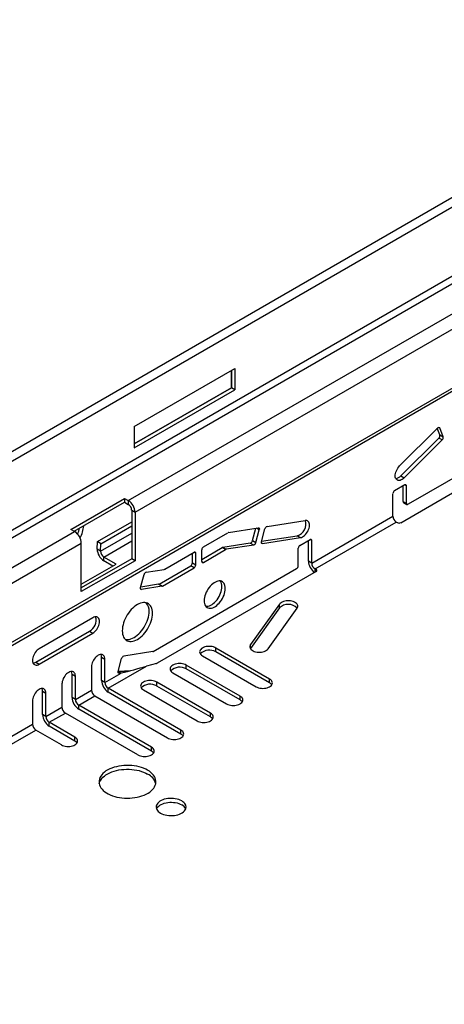
# Model space of a CAD drawing. Units: millimetres. Extents: x 56 to 3304, y 56 to 2320.
# Drawn here: x 2726 to 2816, y 1885 to 2093 of the extents above; entities that cross this region are included whole.
import ezdxf

# ---------------------------------------------------------------- set-up
doc = ezdxf.new("R2010")
doc.units = ezdxf.units.MM
doc.header["$LTSCALE"] = 8
doc.layers.add('HAURATON_PRODUCT_CONTOUR', color=7, linetype='Continuous', lineweight=25)

msp = doc.modelspace()

# ---------------------------------------------------------------- linework, layer by layer
at = {"layer": 'HAURATON_PRODUCT_CONTOUR'}
for p, q in [((2884.03, 2093.68), (2177.27, 1685.68)), ((2178.49, 1684.4), (2885.24, 2092.4)), ((2179.19, 1670.28), (2884.53, 2077.46)), ((2179.9, 1669.05), (2885.24, 2076.24)), ((2185.67, 1649.7), (2892.43, 2057.7)), ((2186.8, 1651.03), (2892.14, 2058.21)), ((2749.12, 1991.33), (2844.41, 2046.33)), ((2750.54, 1988.88), (2845.82, 2043.88)), ((2750.36, 2006.94), (2771.57, 2019.19)), ((2771.57, 2019.19), (2771.57, 2014.7)), ((2770.86, 2015.11), (2770.86, 2018.78)), ((2770.87, 2018.78), (2770.87, 2015.11)), ((2750.36, 2003.27), (2770.87, 2015.11)), ((2770.86, 2015.11), (2750.36, 2003.28)), ((2770.87, 2015.11), (2770.86, 2015.11)), ((2771.57, 2014.7), (2770.87, 2015.11)), ((2750.36, 2002.45), (2771.57, 2014.7)), ((2750.36, 2006.94), (2750.36, 2002.45)), ((2814.27, 2006.62), (2806.28, 1998.65)), ((2838.25, 2007.98), (2808.05, 1990.55)), ((2814.74, 2005.17), (2814.21, 2006.56)), ((2814.72, 2006.64), (2814.51, 2006.76)), ((2815.45, 2004.76), (2814.72, 2006.64)), ((2806.51, 1986.68), (2840.04, 2006.04)), ((2814.53, 2004.52), (2806.54, 1996.55)), ((2815.24, 2004.11), (2814.53, 2004.52)), ((2814.74, 2005.17), (2815.45, 2004.76)), ((2815.24, 2004.11), (2807.25, 1996.14)), ((2806.54, 1996.55), (2807.25, 1996.14)), ((2807.35, 1994.63), (2805.22, 1993.41)), ((2806.99, 1991.16), (2806.99, 1994.43)), ((2807.7, 1994.43), (2807.35, 1994.63)), ((2807.7, 1990.75), (2807.7, 1994.43)), ((2804.87, 1988.04), (2804.87, 1992.79)), ((2737, 1985.26), (2748.31, 1991.8)), ((2737.71, 1984.86), (2748.31, 1990.98)), ((2748.31, 1991.8), (2749.12, 1991.33)), ((2748.31, 1991.8), (2748.31, 1990.98)), ((2748.31, 1990.98), (2749.12, 1990.51)), ((2749.12, 1991.33), (2749.12, 1990.51)), ((2806.99, 1991.16), (2807.7, 1990.75)), ((2807.1, 1990.93), (2807.8, 1990.52)), ((2749.83, 1989.29), (2750.54, 1988.88)), ((2749.83, 1989.29), (2749.83, 1979.08)), ((2750.54, 1988.88), (2750.54, 1978.67)), ((2787.76, 1978.16), (2804.87, 1988.04)), ((2742.6, 1982.68), (2749.83, 1986.85)), ((2743.31, 1982.24), (2749.83, 1986.01)), ((2778.36, 1985.89), (2786.35, 1987.15)), ((2788.47, 1976.94), (2805.58, 1986.82)), ((2805.81, 1986.68), (2805.58, 1986.82)), ((2722.15, 1975.76), (2737.81, 1984.8)), ((2737.81, 1984.8), (2737, 1985.26)), ((2743.26, 1980.7), (2749.83, 1984.49)), ((2764.95, 1981.59), (2770.12, 1984.57)), ((2770.24, 1984.62), (2776.5, 1985.6)), ((2775.28, 1982.89), (2775.98, 1985.52)), ((2775.98, 1982.48), (2776.71, 1985.2)), ((2776.71, 1985.2), (2776.12, 1985.54)), ((2777.18, 1982.67), (2777.91, 1985.39)), ((2777.2, 1982.76), (2784.68, 1983.93)), ((2784.68, 1983.93), (2785.38, 1983.52)), ((2723.56, 1973.31), (2739.22, 1982.35)), ((2739.22, 1972.14), (2739.22, 1982.35)), ((2742.56, 1981.13), (2742.6, 1982.68)), ((2743.31, 1982.24), (2742.6, 1982.68)), ((2743.26, 1980.7), (2743.31, 1982.24)), ((2743.97, 1979.44), (2749.83, 1982.83)), ((2774.82, 1982.38), (2769.04, 1981.47)), ((2775.53, 1981.97), (2769.75, 1981.07)), ((2775.53, 1981.97), (2774.82, 1982.38)), ((2775.28, 1982.89), (2775.98, 1982.48)), ((2777.18, 1982.39), (2777.39, 1982.27)), ((2777.39, 1982.27), (2785.38, 1983.52)), ((2785.28, 1981.89), (2787.41, 1983.12)), ((2787.05, 1978.57), (2787.05, 1982.92)), ((2787.76, 1982.92), (2787.41, 1983.12)), ((2787.76, 1978.16), (2787.76, 1982.92)), ((2743.26, 1980.7), (2742.56, 1981.13)), ((2756.81, 1976.89), (2762.97, 1980.44)), ((2762.61, 1978.2), (2762.61, 1980.24)), ((2763.32, 1980.24), (2762.97, 1980.44)), ((2763.32, 1977.79), (2763.32, 1980.24)), ((2764.59, 1978.93), (2768.92, 1981.43)), ((2764.59, 1978.52), (2764.59, 1980.97)), ((2764.95, 1978.32), (2769.63, 1981.02)), ((2769.63, 1981.02), (2768.92, 1981.43)), ((2769.04, 1981.47), (2769.75, 1981.07)), ((2784.93, 1977.61), (2784.93, 1981.28)), ((2749.83, 1979.08), (2739.22, 1972.96)), ((2750.54, 1978.67), (2739.22, 1972.14)), ((2739.22, 1973.71), (2746.56, 1977.95)), ((2746.56, 1977.95), (2743.97, 1979.44)), ((2743.97, 1978.63), (2743.97, 1979.44)), ((2745.85, 1977.54), (2743.97, 1978.63)), ((2750.54, 1978.67), (2749.83, 1979.08)), ((2755.6, 1973.74), (2762.26, 1977.58)), ((2762.97, 1977.18), (2762.26, 1977.58)), ((2762.61, 1978.2), (2763.32, 1977.79)), ((2764.59, 1978.52), (2764.95, 1978.32)), ((2787.76, 1978.16), (2787.05, 1978.57)), ((2751.71, 1973.02), (2752.43, 1975.74)), ((2752.88, 1976.25), (2756.69, 1976.84)), ((2754.38, 1959.56), (2784.58, 1977)), ((2788.69, 1976.4), (2755.17, 1957.04)), ((2756.31, 1973.33), (2762.97, 1977.18)), ((2788.69, 1976.81), (2788.47, 1976.94)), ((2788.47, 1976.27), (2788.47, 1976.94)), ((2788.69, 1976.4), (2788.69, 1976.81)), ((2755.48, 1973.7), (2751.73, 1973.11)), ((2756.19, 1973.29), (2751.92, 1972.62)), ((2756.19, 1973.29), (2755.48, 1973.7)), ((2755.6, 1973.74), (2756.31, 1973.33)), ((2751.71, 1972.74), (2751.92, 1972.62)), ((2780.98, 1969.52), (2774.86, 1960.98)), ((2780.98, 1968.7), (2780.98, 1969.52)), ((2780.98, 1968.7), (2774.86, 1960.17)), ((2778.55, 1960.1), (2784.68, 1968.63)), ((2741.66, 1966.65), (2730.34, 1960.12)), ((2729.63, 1957.26), (2740.95, 1963.79)), ((2730.34, 1956.86), (2741.66, 1963.39)), ((2740.95, 1963.79), (2741.66, 1963.39)), ((2774.86, 1960.17), (2774.86, 1960.98)), ((2754.26, 1959.52), (2748.17, 1958.56)), ((2778.88, 1953.73), (2767.57, 1960.26)), ((2767.57, 1959.45), (2767.57, 1960.26)), ((2778.88, 1952.92), (2767.57, 1959.45)), ((2774.86, 1960.17), (2774.83, 1960.13)), ((2729.63, 1957.26), (2730.34, 1956.86)), ((2743.49, 1958.32), (2744.2, 1957.92)), ((2743.49, 1953.42), (2743.49, 1958.32)), ((2744.2, 1953.02), (2744.2, 1957.92)), ((2746.99, 1955.34), (2747.71, 1958.06)), ((2755.03, 1956.99), (2752.93, 1956.42)), ((2772.66, 1950.14), (2761.34, 1956.67)), ((2761.34, 1955.86), (2761.34, 1956.67)), ((2764.74, 1958.63), (2776.05, 1952.1)), ((2737.27, 1954.73), (2737.98, 1954.32)), ((2737.27, 1949.83), (2737.27, 1954.73)), ((2741.37, 1956.28), (2741.37, 1951.38)), ((2744.2, 1953.02), (2747.64, 1955)), ((2744.91, 1951.79), (2752.93, 1956.42)), ((2746.99, 1955.06), (2747.2, 1954.93)), ((2747.01, 1955.37), (2747.64, 1955)), ((2747.64, 1955), (2747.2, 1954.93)), ((2758.52, 1955.04), (2769.83, 1948.51)), ((2772.66, 1949.32), (2761.34, 1955.86)), ((2735.15, 1952.69), (2735.15, 1947.79)), ((2737.98, 1949.42), (2737.98, 1954.32)), ((2744.2, 1953.02), (2743.49, 1953.42)), ((2766.44, 1946.55), (2755.12, 1953.08)), ((2755.12, 1952.26), (2755.12, 1953.08)), ((2778.88, 1952.92), (2778.88, 1953.73)), ((2731.05, 1951.14), (2731.76, 1950.73)), ((2731.05, 1946.24), (2731.05, 1951.14)), ((2731.76, 1945.83), (2731.76, 1950.73)), ((2737.98, 1949.42), (2741.37, 1951.38)), ((2760.21, 1942.96), (2744.91, 1951.79)), ((2744.91, 1950.97), (2744.91, 1951.79)), ((2760.21, 1942.14), (2744.91, 1950.97)), ((2752.29, 1951.45), (2763.61, 1944.92)), ((2766.44, 1945.73), (2755.12, 1952.26)), ((2728.93, 1949.1), (2728.93, 1944.2)), ((2737.98, 1949.42), (2737.27, 1949.83)), ((2738.69, 1948.2), (2742.08, 1950.16)), ((2742.08, 1950.16), (2757.38, 1941.32)), ((2772.66, 1949.32), (2772.66, 1950.14)), ((2731.76, 1945.83), (2735.15, 1947.79)), ((2732.46, 1944.61), (2735.86, 1946.57)), ((2751.16, 1937.73), (2735.86, 1946.57)), ((2753.99, 1939.36), (2738.69, 1948.2)), ((2738.69, 1947.38), (2738.69, 1948.2)), ((2753.99, 1938.55), (2738.69, 1947.38)), ((2766.44, 1945.73), (2766.44, 1946.55)), ((2731.76, 1945.83), (2731.05, 1946.24)), ((2737.87, 1941.49), (2732.46, 1944.61)), ((2732.46, 1943.79), (2732.46, 1944.61)), ((2686.93, 1919.95), (2728.93, 1944.2)), ((2687.63, 1918.73), (2729.63, 1942.97)), ((2735.04, 1939.85), (2729.63, 1942.97)), ((2737.87, 1940.67), (2732.46, 1943.79)), ((2760.21, 1942.14), (2760.21, 1942.96)), ((2737.87, 1940.67), (2737.87, 1941.49)), ((2753.99, 1938.55), (2753.99, 1939.36))]:
    msp.add_line(p, q, dxfattribs=at)
at = {"layer": 'HAURATON_PRODUCT_CONTOUR', "flags": 128}
for points in [[(2814.27, 2006.62), (2814.34, 2006.68), (2814.41, 2006.73), (2814.48, 2006.76), (2814.54, 2006.77), (2814.6, 2006.76), (2814.65, 2006.74), (2814.69, 2006.7), (2814.72, 2006.64)], [(2807.25, 1996.14), (2807.03, 1995.95), (2806.81, 1995.79), (2806.59, 1995.68), (2806.37, 1995.6), (2806.16, 1995.57), (2805.97, 1995.59), (2805.8, 1995.65), (2805.65, 1995.75), (2805.53, 1995.89), (2805.43, 1996.07), (2805.37, 1996.28), (2805.35, 1996.52), (2805.36, 1996.79), (2805.4, 1997.06), (2805.48, 1997.35), (2805.59, 1997.63), (2805.73, 1997.91), (2805.89, 1998.18), (2806.08, 1998.43), (2806.28, 1998.65)], [(2785.38, 1983.52), (2785.6, 1983.58), (2785.82, 1983.67), (2786.04, 1983.81), (2786.26, 1983.99), (2786.47, 1984.2), (2786.66, 1984.44), (2786.83, 1984.7), (2786.98, 1984.97), (2787.1, 1985.26), (2787.2, 1985.54), (2787.26, 1985.82), (2787.28, 1986.09), (2787.27, 1986.34), (2787.23, 1986.57), (2787.15, 1986.76), (2787.04, 1986.92), (2786.9, 1987.05), (2786.74, 1987.12), (2786.55, 1987.16), (2786.35, 1987.15)], [(2776.5, 1985.6), (2776.56, 1985.6), (2776.62, 1985.59), (2776.66, 1985.55), (2776.7, 1985.51), (2776.72, 1985.44), (2776.73, 1985.37), (2776.73, 1985.29), (2776.71, 1985.2)], [(2777.39, 1982.27), (2777.33, 1982.26), (2777.27, 1982.28), (2777.23, 1982.31), (2777.19, 1982.36), (2777.17, 1982.42), (2777.16, 1982.5), (2777.16, 1982.58), (2777.18, 1982.67)], [(2769.55, 1972.81), (2769.53, 1973.12), (2769.48, 1973.41), (2769.39, 1973.67), (2769.28, 1973.89), (2769.13, 1974.08), (2768.95, 1974.22), (2768.74, 1974.33), (2768.52, 1974.39), (2768.27, 1974.4), (2768.01, 1974.37), (2767.74, 1974.29), (2767.46, 1974.17), (2767.18, 1974.01), (2766.91, 1973.81), (2766.64, 1973.58), (2766.38, 1973.31), (2766.13, 1973.01), (2765.9, 1972.69), (2765.7, 1972.35), (2765.52, 1972), (2765.37, 1971.64), (2765.25, 1971.28), (2765.17, 1970.92), (2765.11, 1970.57), (2765.1, 1970.24), (2765.11, 1969.93), (2765.17, 1969.64), (2765.25, 1969.38), (2765.37, 1969.16), (2765.52, 1968.97), (2765.7, 1968.83), (2765.9, 1968.72), (2766.13, 1968.67), (2766.38, 1968.65), (2766.64, 1968.68), (2766.91, 1968.76), (2767.18, 1968.88), (2767.46, 1969.04), (2767.74, 1969.24), (2768.01, 1969.48), (2768.27, 1969.75), (2768.52, 1970.04), (2768.74, 1970.36), (2768.95, 1970.7), (2769.13, 1971.05), (2769.28, 1971.41), (2769.39, 1971.78), (2769.48, 1972.13), (2769.53, 1972.48), (2769.55, 1972.81)], [(2751.92, 1972.62), (2751.85, 1972.62), (2751.8, 1972.63), (2751.75, 1972.67), (2751.72, 1972.71), (2751.69, 1972.78), (2751.68, 1972.85), (2751.69, 1972.93), (2751.71, 1973.02)], [(2765.44, 1969.07), (2765.67, 1969.06), (2765.93, 1969.09), (2766.2, 1969.17), (2766.48, 1969.29), (2766.76, 1969.45), (2767.03, 1969.65), (2767.3, 1969.89), (2767.56, 1970.15), (2767.81, 1970.45), (2768.04, 1970.77), (2768.24, 1971.11), (2768.42, 1971.46), (2768.57, 1971.82), (2768.69, 1972.18), (2768.77, 1972.54), (2768.83, 1972.89), (2768.84, 1973.22)], [(2754.22, 1967.58), (2754.2, 1967.96), (2754.15, 1968.31), (2754.07, 1968.63), (2753.95, 1968.92), (2753.79, 1969.17), (2753.61, 1969.39), (2753.4, 1969.57), (2753.17, 1969.71), (2752.91, 1969.8), (2752.63, 1969.85), (2752.33, 1969.85), (2752.02, 1969.81), (2751.7, 1969.72), (2751.37, 1969.59), (2751.04, 1969.42), (2750.71, 1969.21), (2750.38, 1968.96), (2750.06, 1968.67), (2749.74, 1968.36), (2749.45, 1968.01), (2749.17, 1967.64), (2748.91, 1967.25), (2748.67, 1966.84), (2748.46, 1966.42), (2748.28, 1965.99), (2748.13, 1965.56), (2748.01, 1965.13), (2747.93, 1964.71), (2747.87, 1964.3), (2747.86, 1963.91), (2747.87, 1963.54), (2747.93, 1963.19), (2748.01, 1962.86), (2748.13, 1962.57), (2748.28, 1962.32), (2748.46, 1962.1), (2748.67, 1961.92), (2748.91, 1961.79), (2749.17, 1961.69), (2749.45, 1961.65), (2749.74, 1961.64), (2750.06, 1961.68), (2750.38, 1961.77), (2750.71, 1961.9), (2751.04, 1962.07), (2751.37, 1962.28), (2751.7, 1962.53), (2752.02, 1962.82), (2752.33, 1963.14), (2752.63, 1963.48), (2752.91, 1963.85), (2753.17, 1964.24), (2753.4, 1964.65), (2753.61, 1965.07), (2753.79, 1965.5), (2753.95, 1965.93), (2754.07, 1966.36), (2754.15, 1966.78), (2754.2, 1967.19), (2754.22, 1967.58)], [(2784.68, 1968.63), (2784.77, 1968.8), (2784.82, 1968.98), (2784.82, 1969.16), (2784.77, 1969.34), (2784.68, 1969.52), (2784.53, 1969.68), (2784.35, 1969.82), (2784.13, 1969.95), (2783.87, 1970.06), (2783.59, 1970.14), (2783.29, 1970.2), (2782.98, 1970.22), (2782.67, 1970.22), (2782.36, 1970.2), (2782.06, 1970.14), (2781.78, 1970.06), (2781.53, 1969.95), (2781.31, 1969.82), (2781.12, 1969.68), (2780.98, 1969.52)], [(2748.46, 1962.1), (2748.74, 1962.05), (2749.04, 1962.05), (2749.35, 1962.09), (2749.67, 1962.18), (2750, 1962.31), (2750.33, 1962.48), (2750.66, 1962.69), (2750.99, 1962.94), (2751.32, 1963.23), (2751.63, 1963.54), (2751.92, 1963.89), (2752.2, 1964.26), (2752.46, 1964.65), (2752.7, 1965.06), (2752.91, 1965.48), (2753.09, 1965.91), (2753.24, 1966.34), (2753.36, 1966.77), (2753.44, 1967.19), (2753.5, 1967.6), (2753.51, 1967.99)], [(2741.66, 1963.39), (2741.88, 1963.53), (2742.09, 1963.72), (2742.3, 1963.93), (2742.49, 1964.18), (2742.66, 1964.44), (2742.8, 1964.72), (2742.92, 1965.01), (2743, 1965.29), (2743.05, 1965.57), (2743.07, 1965.84), (2743.05, 1966.08), (2743, 1966.3), (2742.92, 1966.49), (2742.8, 1966.64), (2742.66, 1966.75), (2742.49, 1966.82), (2742.3, 1966.85), (2742.09, 1966.82), (2741.88, 1966.76), (2741.66, 1966.65)], [(2774.86, 1960.98), (2774.76, 1960.81), (2774.71, 1960.63), (2774.71, 1960.45), (2774.76, 1960.27), (2774.86, 1960.1), (2775, 1959.94), (2775.18, 1959.79), (2775.41, 1959.66), (2775.66, 1959.56), (2775.94, 1959.47), (2776.24, 1959.42), (2776.55, 1959.39), (2776.86, 1959.39), (2777.17, 1959.42), (2777.47, 1959.47), (2777.75, 1959.56), (2778, 1959.66), (2778.23, 1959.79), (2778.41, 1959.94), (2778.55, 1960.1)], [(2730.34, 1960.12), (2730.12, 1959.97), (2729.9, 1959.79), (2729.7, 1959.57), (2729.51, 1959.33), (2729.34, 1959.07), (2729.2, 1958.79), (2729.08, 1958.5), (2729, 1958.22), (2728.95, 1957.94), (2728.93, 1957.67), (2728.95, 1957.43), (2729, 1957.21), (2729.08, 1957.02), (2729.2, 1956.87), (2729.34, 1956.76), (2729.51, 1956.69), (2729.7, 1956.66), (2729.9, 1956.68), (2730.12, 1956.75), (2730.34, 1956.86)], [(2744.2, 1957.92), (2744.18, 1958.16), (2744.13, 1958.38), (2744.05, 1958.57), (2743.93, 1958.72), (2743.79, 1958.83), (2743.62, 1958.9), (2743.43, 1958.92), (2743.22, 1958.9), (2743.01, 1958.84), (2742.79, 1958.73), (2742.57, 1958.58), (2742.35, 1958.4), (2742.14, 1958.18), (2741.96, 1957.94), (2741.79, 1957.68), (2741.64, 1957.4), (2741.53, 1957.11), (2741.44, 1956.83), (2741.39, 1956.55), (2741.37, 1956.28)], [(2767.57, 1960.26), (2767.33, 1960.38), (2767.06, 1960.48), (2766.77, 1960.55), (2766.47, 1960.59), (2766.15, 1960.6), (2765.84, 1960.59), (2765.53, 1960.55), (2765.24, 1960.48), (2764.98, 1960.38), (2764.74, 1960.26), (2764.53, 1960.13), (2764.37, 1959.97), (2764.25, 1959.8), (2764.18, 1959.63), (2764.15, 1959.45), (2764.18, 1959.27), (2764.25, 1959.09), (2764.37, 1958.92), (2764.53, 1958.77), (2764.74, 1958.63)], [(2761.34, 1956.67), (2761.11, 1956.79), (2760.84, 1956.88), (2760.55, 1956.95), (2760.24, 1957), (2759.93, 1957.01), (2759.62, 1957), (2759.31, 1956.95), (2759.02, 1956.88), (2758.75, 1956.79), (2758.52, 1956.67), (2758.31, 1956.53), (2758.15, 1956.38), (2758.03, 1956.21), (2757.95, 1956.04), (2757.93, 1955.86), (2757.95, 1955.67), (2758.03, 1955.5), (2758.15, 1955.33), (2758.31, 1955.18), (2758.52, 1955.04)], [(2737.98, 1954.32), (2737.96, 1954.57), (2737.91, 1954.79), (2737.82, 1954.98), (2737.71, 1955.13), (2737.56, 1955.24), (2737.4, 1955.31), (2737.21, 1955.33), (2737, 1955.31), (2736.79, 1955.25), (2736.56, 1955.14), (2736.34, 1954.99), (2736.13, 1954.81), (2735.92, 1954.59), (2735.73, 1954.35), (2735.56, 1954.08), (2735.42, 1953.81), (2735.3, 1953.52), (2735.22, 1953.23), (2735.17, 1952.96), (2735.15, 1952.69)], [(2747.2, 1954.93), (2747.14, 1954.93), (2747.08, 1954.95), (2747.04, 1954.98), (2747, 1955.03), (2746.98, 1955.09), (2746.97, 1955.17), (2746.97, 1955.25), (2746.99, 1955.34)], [(2747.01, 1955.41), (2747.75, 1955.4), (2748.35, 1955.38)], [(2749.56, 1955.49), (2749.01, 1955.4), (2748.33, 1955.38)], [(2755.12, 1953.08), (2754.88, 1953.2), (2754.62, 1953.29), (2754.33, 1953.36), (2754.02, 1953.4), (2753.71, 1953.42), (2753.39, 1953.4), (2753.09, 1953.36), (2752.8, 1953.29), (2752.53, 1953.2), (2752.29, 1953.08), (2752.09, 1952.94), (2751.93, 1952.79), (2751.81, 1952.62), (2751.73, 1952.44), (2751.71, 1952.26), (2751.73, 1952.08), (2751.81, 1951.91), (2751.93, 1951.74), (2752.09, 1951.58), (2752.29, 1951.45)], [(2776.05, 1952.1), (2776.29, 1951.98), (2776.56, 1951.89), (2776.85, 1951.82), (2777.15, 1951.78), (2777.47, 1951.76), (2777.78, 1951.78), (2778.08, 1951.82), (2778.37, 1951.89), (2778.64, 1951.98), (2778.88, 1952.1), (2779.08, 1952.24), (2779.25, 1952.39), (2779.37, 1952.56), (2779.44, 1952.74), (2779.47, 1952.92), (2779.44, 1953.1), (2779.37, 1953.27), (2779.25, 1953.44), (2779.08, 1953.6), (2778.88, 1953.73)], [(2731.76, 1950.73), (2731.74, 1950.98), (2731.69, 1951.2), (2731.6, 1951.38), (2731.49, 1951.53), (2731.34, 1951.65), (2731.17, 1951.72), (2730.98, 1951.74), (2730.78, 1951.72), (2730.56, 1951.66), (2730.34, 1951.55), (2730.12, 1951.4), (2729.9, 1951.22), (2729.7, 1951), (2729.51, 1950.76), (2729.34, 1950.49), (2729.2, 1950.21), (2729.08, 1949.93), (2729, 1949.64), (2728.95, 1949.36), (2728.93, 1949.1)], [(2769.83, 1948.51), (2770.07, 1948.39), (2770.34, 1948.3), (2770.63, 1948.23), (2770.93, 1948.18), (2771.24, 1948.17), (2771.56, 1948.18), (2771.86, 1948.23), (2772.15, 1948.3), (2772.42, 1948.39), (2772.66, 1948.51), (2772.86, 1948.65), (2773.03, 1948.8), (2773.15, 1948.97), (2773.22, 1949.14), (2773.24, 1949.32), (2773.22, 1949.5), (2773.15, 1949.68), (2773.03, 1949.85), (2772.86, 1950), (2772.66, 1950.14)], [(2763.61, 1944.92), (2763.85, 1944.8), (2764.11, 1944.7), (2764.4, 1944.63), (2764.71, 1944.59), (2765.02, 1944.58), (2765.33, 1944.59), (2765.64, 1944.63), (2765.93, 1944.7), (2766.2, 1944.8), (2766.44, 1944.92), (2766.64, 1945.05), (2766.8, 1945.21), (2766.92, 1945.38), (2767, 1945.55), (2767.02, 1945.73), (2767, 1945.91), (2766.92, 1946.09), (2766.8, 1946.26), (2766.64, 1946.41), (2766.44, 1946.55)], [(2757.38, 1941.32), (2757.62, 1941.21), (2757.89, 1941.11), (2758.18, 1941.04), (2758.49, 1941), (2758.8, 1940.99), (2759.11, 1941), (2759.42, 1941.04), (2759.71, 1941.11), (2759.97, 1941.21), (2760.21, 1941.32), (2760.42, 1941.46), (2760.58, 1941.62), (2760.7, 1941.78), (2760.77, 1941.96), (2760.8, 1942.14), (2760.77, 1942.32), (2760.7, 1942.5), (2760.58, 1942.66), (2760.42, 1942.82), (2760.21, 1942.96)], [(2735.04, 1939.85), (2735.28, 1939.74), (2735.55, 1939.64), (2735.84, 1939.57), (2736.14, 1939.53), (2736.45, 1939.52), (2736.77, 1939.53), (2737.07, 1939.57), (2737.36, 1939.64), (2737.63, 1939.74), (2737.87, 1939.85), (2738.07, 1939.99), (2738.24, 1940.15), (2738.36, 1940.31), (2738.43, 1940.49), (2738.45, 1940.67), (2738.43, 1940.85), (2738.36, 1941.03), (2738.24, 1941.19), (2738.07, 1941.35), (2737.87, 1941.49)], [(2751.16, 1937.73), (2751.4, 1937.61), (2751.67, 1937.52), (2751.96, 1937.45), (2752.26, 1937.41), (2752.58, 1937.39), (2752.89, 1937.41), (2753.19, 1937.45), (2753.48, 1937.52), (2753.75, 1937.61), (2753.99, 1937.73), (2754.19, 1937.87), (2754.36, 1938.02), (2754.48, 1938.19), (2754.55, 1938.37), (2754.58, 1938.55), (2754.55, 1938.73), (2754.48, 1938.9), (2754.36, 1939.07), (2754.19, 1939.23), (2753.99, 1939.36)], [(2753.19, 1934.52), (2752.79, 1934.73), (2752.35, 1934.92), (2751.89, 1935.09), (2751.4, 1935.23), (2750.89, 1935.35), (2750.37, 1935.44), (2749.83, 1935.5), (2749.29, 1935.53), (2748.74, 1935.53), (2748.2, 1935.51), (2747.66, 1935.45), (2747.13, 1935.37), (2746.62, 1935.26), (2746.13, 1935.13), (2745.66, 1934.97), (2745.21, 1934.78), (2744.8, 1934.58), (2744.42, 1934.35), (2744.08, 1934.1), (2743.78, 1933.84), (2743.53, 1933.56), (2743.32, 1933.27), (2743.15, 1932.97), (2743.03, 1932.66), (2742.96, 1932.35), (2742.95, 1932.03), (2742.98, 1931.72), (2743.06, 1931.4), (2743.19, 1931.1), (2743.36, 1930.8), (2743.59, 1930.51), (2743.86, 1930.24), (2744.17, 1929.98), (2744.51, 1929.74), (2744.9, 1929.51), (2745.32, 1929.31), (2745.77, 1929.13), (2746.25, 1928.98), (2746.74, 1928.85), (2747.26, 1928.75), (2747.79, 1928.67), (2748.33, 1928.63), (2748.88, 1928.61), (2749.42, 1928.62), (2749.97, 1928.66), (2750.5, 1928.73), (2751.02, 1928.82), (2751.52, 1928.94), (2752, 1929.09), (2752.46, 1929.26), (2752.89, 1929.46), (2753.28, 1929.68), (2753.64, 1929.92), (2753.96, 1930.17), (2754.24, 1930.44), (2754.48, 1930.73), (2754.66, 1931.02), (2754.81, 1931.33), (2754.9, 1931.64), (2754.94, 1931.95), (2754.94, 1932.27), (2754.88, 1932.58), (2754.78, 1932.89), (2754.62, 1933.19), (2754.42, 1933.49), (2754.18, 1933.77), (2753.89, 1934.04), (2753.56, 1934.29), (2753.19, 1934.52)], [(2742.99, 1931.66), (2743.03, 1931.84), (2743.15, 1932.15), (2743.32, 1932.45), (2743.53, 1932.74), (2743.78, 1933.02), (2744.08, 1933.28), (2744.42, 1933.53), (2744.8, 1933.76), (2745.21, 1933.97), (2745.66, 1934.15), (2746.13, 1934.31), (2746.62, 1934.45), (2747.13, 1934.56), (2747.66, 1934.64), (2748.2, 1934.69), (2748.74, 1934.72), (2749.29, 1934.71), (2749.83, 1934.68), (2750.37, 1934.62), (2750.89, 1934.53), (2751.4, 1934.42), (2751.89, 1934.27), (2752.35, 1934.11), (2752.79, 1933.92), (2753.19, 1933.7)], [(2760.37, 1928.05), (2760.07, 1928.2), (2759.74, 1928.33), (2759.39, 1928.43), (2759.02, 1928.51), (2758.63, 1928.56), (2758.24, 1928.58), (2757.84, 1928.57), (2757.45, 1928.54), (2757.07, 1928.48), (2756.71, 1928.38), (2756.37, 1928.27), (2756.06, 1928.13), (2755.78, 1927.97), (2755.53, 1927.79), (2755.33, 1927.59), (2755.17, 1927.38), (2755.06, 1927.16), (2755, 1926.94), (2754.99, 1926.71), (2755.03, 1926.48), (2755.11, 1926.26), (2755.25, 1926.04), (2755.43, 1925.84), (2755.65, 1925.65), (2755.91, 1925.48), (2756.21, 1925.33), (2756.53, 1925.2), (2756.89, 1925.1), (2757.26, 1925.02), (2757.65, 1924.97), (2758.04, 1924.95), (2758.43, 1924.95), (2758.83, 1924.99), (2759.21, 1925.05), (2759.57, 1925.14), (2759.91, 1925.26), (2760.22, 1925.4), (2760.5, 1925.56), (2760.74, 1925.74), (2760.94, 1925.94), (2761.1, 1926.15), (2761.21, 1926.37), (2761.27, 1926.59), (2761.29, 1926.82), (2761.25, 1927.05), (2761.16, 1927.27), (2761.03, 1927.49), (2760.85, 1927.69), (2760.63, 1927.88), (2760.37, 1928.05)], [(2755.07, 1926.36), (2755.17, 1926.56), (2755.33, 1926.77), (2755.53, 1926.97), (2755.78, 1927.15), (2756.06, 1927.31), (2756.37, 1927.45), (2756.71, 1927.57), (2757.07, 1927.66), (2757.45, 1927.72), (2757.84, 1927.76), (2758.24, 1927.77), (2758.63, 1927.74), (2759.02, 1927.69), (2759.39, 1927.62), (2759.74, 1927.51), (2760.07, 1927.38), (2760.37, 1927.23)]]:
    msp.add_lwpolyline(points, dxfattribs=at)
at = {"layer": 'HAURATON_PRODUCT_CONTOUR'}
for centre, radius, start, end in [((2814.07, 2005.03), 0.684, 312.1006, 11.635), ((2814.78, 2004.62), 0.684, 312.1006, 11.635), ((2805.25, 1997.69), 1.72, 277.6073, 318.5983), ((2807.48, 1994.46), 0.218, 350.786, 129.2033), ((2805.64, 1992.76), 0.768, 122.6055, 177.3945), ((2747.49, 1988.75), 3.05, 2.3869, 57.6131), ((2748.29, 1989.22), 1.54, 2.6055, 57.3945), ((2807.24, 1991.13), 0.246, 173.7012, 234.9867), ((2807.91, 1990.72), 0.218, 170.786, 309.2033), ((2806.41, 1988.11), 1.54, 182.6055, 237.3945), ((2733.3, 1986.6), 6.46, 331.0039, 354.8906), ((2778.57, 1985.24), 0.684, 108.3623, 167.9013), ((2783.91, 1986.45), 2.64, 286.9855, 15.499), ((2806.16, 1987.37), 0.769, 242.6097, 297.3903), ((2736.17, 1982.22), 3.05, 2.3869, 57.6131), ((2732.05, 1987.23), 7.03, 335.1302, 346.0828), ((2770.31, 1984.27), 0.355, 100.024, 120.9546), ((2765.36, 1980.94), 0.768, 122.6055, 177.3945), ((2774.61, 1983.03), 0.684, 288.3623, 347.9013), ((2775.32, 1982.62), 0.684, 288.3623, 347.9013), ((2785.7, 1981.25), 0.768, 122.6055, 177.3945), ((2787.54, 1982.95), 0.218, 350.786, 129.2033), ((2745.59, 1981.19), 3.03, 181.1103, 237.7349), ((2744.79, 1980.73), 1.53, 181.3448, 237.5003), ((2763.1, 1980.27), 0.218, 350.786, 129.2033), ((2769.1, 1981.12), 0.355, 100.024, 120.9546), ((2769.81, 1980.72), 0.355, 100.024, 120.9546), ((2761.85, 1978.23), 0.768, 302.6055, 357.3945), ((2762.55, 1977.82), 0.768, 302.6055, 357.3945), ((2764.81, 1978.49), 0.218, 170.786, 309.2033), ((2784.16, 1977.64), 0.768, 302.6055, 357.3945), ((2790.13, 1978.71), 3.08, 182.5687, 234.5992), ((2789.29, 1978.23), 1.54, 182.6055, 237.3945), ((2753.1, 1975.6), 0.684, 108.3623, 167.9013), ((2756.63, 1977.19), 0.355, 280.024, 300.9546), ((2788.62, 1976.6), 0.218, 290.7834, 69.2166), ((2755.42, 1974.05), 0.355, 280.024, 300.9546), ((2756.13, 1973.64), 0.355, 280.024, 300.9546), ((2767.02, 1973.32), 1.83, 356.7267, 35.6432), ((2750.97, 1968.14), 2.55, 356.5473, 40.5482), ((2782.82, 1966.83), 2.63, 44.3946, 134.571), ((2739.62, 1966.15), 2.71, 299.4272, 14.7455), ((2742.18, 1958.36), 1.32, 358.3464, 25.2571), ((2754.2, 1959.87), 0.355, 280.024, 300.9546), ((2766.19, 1957.11), 2.71, 59.4315, 134.7331), ((2728.94, 1958.38), 1.32, 274.7465, 301.6505), ((2748.38, 1957.91), 0.684, 108.3623, 167.9013), ((2754.88, 1957.56), 0.594, 284.5943, 299.4249), ((2735.96, 1954.77), 1.32, 358.3464, 25.2571), ((2685.12, 2198.62), 251.51, 284.3949, 285.6413), ((2759.97, 1953.52), 2.71, 59.4315, 134.7331), ((2746.54, 1953.55), 3.05, 182.3869, 237.6131), ((2745.74, 1953.09), 1.54, 182.6055, 237.3945), ((2753.74, 1949.93), 2.71, 59.4315, 134.7331), ((2778.26, 1951.76), 1.32, 34.7557, 61.6561), ((2729.73, 1951.18), 1.32, 358.3464, 25.2571), ((2742.91, 1951.45), 1.54, 182.6055, 237.3945), ((2740.32, 1949.96), 3.05, 182.3869, 237.6131), ((2739.51, 1949.49), 1.54, 182.6055, 237.3945), ((2772.03, 1948.17), 1.32, 34.7557, 61.6561), ((2736.69, 1947.86), 1.54, 182.6055, 237.3945), ((2734.1, 1946.37), 3.05, 182.3869, 237.6131), ((2733.29, 1945.9), 1.54, 182.6055, 237.3945), ((2765.81, 1944.57), 1.32, 34.7557, 61.6561), ((2730.46, 1944.27), 1.54, 182.6055, 237.3945), ((2759.59, 1940.98), 1.32, 34.7557, 61.6561), ((2737.24, 1939.51), 1.32, 34.7557, 61.6561), ((2753.37, 1937.39), 1.32, 34.7557, 61.6561), ((2751.79, 1930.79), 3.24, 15.7143, 64.3835), ((2759.54, 1925.6), 1.83, 24.3667, 63.2764)]:
    msp.add_arc(centre, radius, start, end, dxfattribs=at)

doc.saveas('drawing.dxf')
